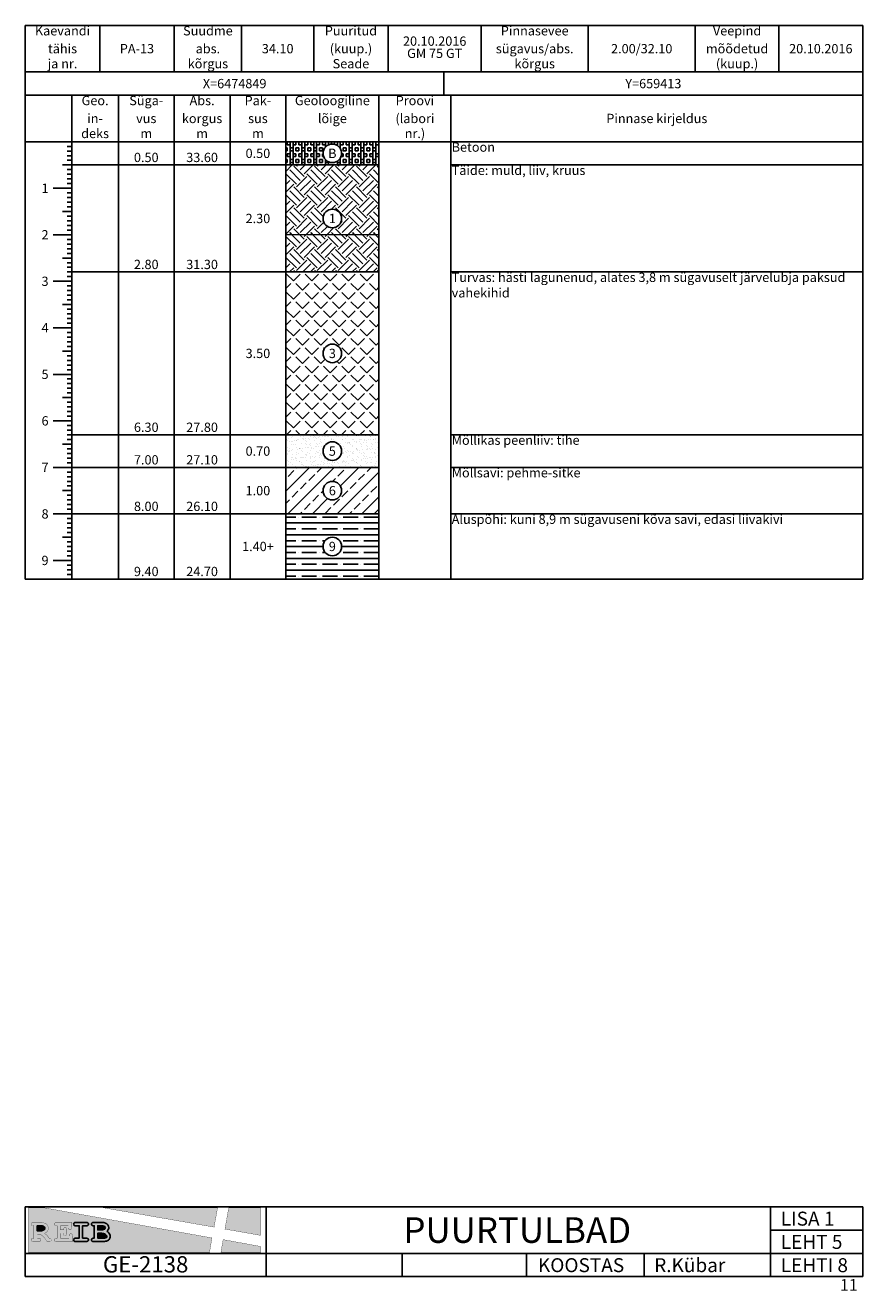
# Model space of a CAD drawing. Units: metres. Extents: x 180 to 529, y 210 to 319.
# Drawn here: x 264 to 282, y 211 to 238 of the extents above; entities that cross this region are included whole.
import ezdxf
from ezdxf.enums import TextEntityAlignment as Align

# ---------------------------------------------------------------- set-up
doc = ezdxf.new("R2010")
doc.units = ezdxf.units.M
doc.linetypes.add('ACAD_ISO02W100', pattern=[15, 12, -3])
doc.linetypes.add('ACAD_ISO03W100', pattern=[30, 12, -18])
doc.layers.add('plankett', color=7, linetype='Continuous')
doc.layers.add('Tulp', color=7, linetype='Continuous')
doc.styles.add('romanc', font='romanc.shx')
doc.styles.get("Standard").update_dxf_attribs({"font": 'arial.ttf'})
doc.styles.add('txt', font='txt')

msp = doc.modelspace()

# ---------------------------------------------------------------- hatches: boundary and pattern name
h = msp.add_hatch()
h.set_pattern_fill('BOX', color=256, scale=0.01, style=0)
h.paths.add_polyline_path([(271.911, 235.525), (269.911, 235.525), (269.911, 235.025), (271.911, 235.025)])
h.paths.add_polyline_path([(271.111, 235.275, -1), (270.711, 235.275, -1)], flags=16)
h.paths.add_polyline_path([(270.768, 235.125), (271.054, 235.125), (271.054, 235.425), (270.768, 235.425)], flags=24)
h = msp.add_hatch()
h.set_pattern_fill('EARTH', color=256, scale=0.05, angle=45, style=0)
h.paths.add_polyline_path([(271.911, 235.025), (269.911, 235.025), (269.911, 233.525), (271.911, 233.525)])
h.paths.add_polyline_path([(271.111, 233.875, -1), (270.711, 233.875, -1)], flags=16)
h.paths.add_polyline_path([(270.783, 233.725), (271.039, 233.725), (271.039, 234.026), (270.783, 234.026)], flags=8)
h = msp.add_hatch()
h.set_pattern_fill('EARTH', color=256, scale=0.05, angle=45, style=0)
h.paths.add_polyline_path([(271.911, 233.525), (269.911, 233.525), (269.911, 232.725), (271.911, 232.725)])
h = msp.add_hatch()
h.set_pattern_fill('ANGLE', color=256, scale=0.04, angle=45, style=0)
h.set_pattern_definition([(45, (0, 0), (-0.19756563, 0.19756563), [0.2032, -0.0762]), (135, (0, 0), (-0.19756563, -0.19756563), [0.2032, -0.0762])])
h.paths.add_polyline_path([(271.911, 232.725), (269.911, 232.725), (269.911, 229.225), (271.911, 229.225)])
h.paths.add_polyline_path([(270.711, 230.975, -1), (271.111, 230.975, -1)], flags=16)
h.paths.add_polyline_path([(270.782, 230.82), (271.04, 230.82), (271.04, 231.127), (270.782, 231.127)], flags=24)
h = msp.add_hatch()
h.set_pattern_fill('AR-SAND', color=256, scale=0.003, style=0)
h.paths.add_polyline_path([(271.911, 229.225), (269.911, 229.225), (269.911, 228.525), (271.911, 228.525)])
h.paths.add_polyline_path([(270.711, 228.875, -1), (271.111, 228.875, -1)], flags=16)
h.paths.add_polyline_path([(270.783, 228.721), (271.039, 228.721), (271.039, 229.022), (270.783, 229.022)], flags=8)
h = msp.add_hatch()
h.set_pattern_fill('JIS_STN_2.5', color=256, scale=0.15, style=0)
h.paths.add_polyline_path([(271.911, 228.525), (269.911, 228.525), (269.911, 227.525), (271.911, 227.525)])
h.paths.add_polyline_path([(270.711, 228.025, -1), (271.111, 228.025, -1)], flags=16)
h.paths.add_polyline_path([(270.782, 227.871), (271.04, 227.871), (271.04, 228.177), (270.782, 228.177)], flags=24)
h = msp.add_hatch()
h.set_pattern_fill('ANSI35', color=256, scale=0.04, angle=135, style=0)
h.paths.add_polyline_path([(271.911, 227.525), (269.911, 227.525), (269.911, 226.125), (271.911, 226.125)])
h.paths.add_polyline_path([(271.111, 226.825, -1), (270.711, 226.825, -1)], flags=16)
h.paths.add_polyline_path([(270.782, 226.671), (271.04, 226.671), (271.04, 226.977), (270.782, 226.977)], flags=24)
h = msp.add_hatch(color=40)
h.paths.add_polyline_path([(264.735, 212.607), (264.381, 212.607), (264.381, 211.651), (268.27, 211.651), (268.323, 211.963)])
h.paths.add_polyline_path([(264.569, 212.043), (264.569, 211.959), (264.594, 211.959), (264.609, 211.957), (264.623, 211.953), (264.63, 211.949), (264.639, 211.941), (264.646, 211.932), (264.648, 211.923), (264.646, 211.91), (264.641, 211.901), (264.636, 211.896), (264.624, 211.891), (264.61, 211.886), (264.594, 211.884), (264.486, 211.884), (264.47, 211.886), (264.457, 211.889), (264.449, 211.891), (264.444, 211.899), (264.44, 211.91), (264.438, 211.923), (264.44, 211.932), (264.444, 211.941), (264.449, 211.949), (264.457, 211.953), (264.47, 211.957), (264.486, 211.959), (264.496, 211.959), (264.496, 212.224), (264.486, 212.224), (264.47, 212.226), (264.457, 212.228), (264.449, 212.23), (264.444, 212.238), (264.44, 212.249), (264.438, 212.261), (264.44, 212.27), (264.444, 212.28), (264.449, 212.287), (264.457, 212.292), (264.47, 212.295), (264.486, 212.296), (264.648, 212.296), (264.692, 212.291), (264.731, 212.279), (264.763, 212.261), (264.788, 212.232), (264.803, 212.199), (264.808, 212.167), (264.805, 212.146), (264.797, 212.126), (264.787, 212.109), (264.772, 212.092), (264.75, 212.075), (264.724, 212.062), (264.742, 212.049), (264.76, 212.032), (264.777, 212.017), (264.789, 212.001), (264.803, 211.981), (264.819, 211.959), (264.834, 211.957), (264.847, 211.953), (264.855, 211.949), (264.864, 211.941), (264.869, 211.932), (264.871, 211.923), (264.869, 211.91), (264.865, 211.901), (264.86, 211.896), (264.848, 211.891), (264.834, 211.886), (264.819, 211.884), (264.782, 211.884), (264.727, 211.958), (264.677, 212.011), (264.636, 212.043)], flags=16)
h.paths.add_polyline_path([(265.068, 212.062), (265.068, 211.959), (265.251, 211.959), (265.251, 211.999), (265.252, 212.016), (265.255, 212.029), (265.256, 212.038), (265.264, 212.045), (265.276, 212.05), (265.288, 212.052), (265.297, 212.05), (265.307, 212.047), (265.314, 212.043), (265.318, 212.03), (265.322, 212.016), (265.324, 211.999), (265.324, 211.884), (264.986, 211.884), (264.97, 211.886), (264.957, 211.889), (264.949, 211.891), (264.944, 211.899), (264.939, 211.91), (264.937, 211.923), (264.939, 211.932), (264.944, 211.941), (264.949, 211.949), (264.957, 211.953), (264.97, 211.957), (264.986, 211.959), (264.995, 211.959), (264.995, 212.224), (264.986, 212.224), (264.97, 212.226), (264.957, 212.228), (264.949, 212.23), (264.944, 212.238), (264.939, 212.249), (264.937, 212.261), (264.939, 212.27), (264.944, 212.28), (264.949, 212.287), (264.957, 212.292), (264.97, 212.295), (264.986, 212.296), (265.309, 212.292), (265.309, 212.188), (265.307, 212.173), (265.303, 212.16), (265.296, 212.151), (265.291, 212.146), (265.282, 212.142), (265.272, 212.141), (265.26, 212.142), (265.25, 212.146), (265.246, 212.151), (265.241, 212.16), (265.237, 212.173), (265.235, 212.188), (265.235, 212.224), (265.068, 212.224), (265.068, 212.135), (265.131, 212.135), (265.132, 212.151), (265.135, 212.164), (265.136, 212.172), (265.144, 212.181), (265.156, 212.186), (265.167, 212.188), (265.178, 212.186), (265.187, 212.182), (265.194, 212.177), (265.199, 212.165), (265.202, 212.151), (265.204, 212.135), (265.204, 212.062), (265.202, 212.047), (265.199, 212.034), (265.194, 212.026), (265.187, 212.022), (265.178, 212.018), (265.167, 212.017), (265.156, 212.018), (265.144, 212.022), (265.136, 212.026), (265.135, 212.034), (265.132, 212.047), (265.131, 212.062)], flags=16)
h.paths.add_polyline_path([(265.542, 212.224), (265.542, 211.959), (265.615, 211.959), (265.631, 211.957), (265.644, 211.953), (265.652, 211.949), (265.661, 211.941), (265.666, 211.932), (265.668, 211.923), (265.666, 211.91), (265.662, 211.901), (265.657, 211.896), (265.645, 211.891), (265.631, 211.886), (265.615, 211.884), (265.398, 211.884), (265.381, 211.886), (265.369, 211.889), (265.361, 211.891), (265.355, 211.899), (265.352, 211.91), (265.35, 211.923), (265.352, 211.932), (265.355, 211.941), (265.361, 211.949), (265.369, 211.953), (265.381, 211.957), (265.398, 211.959), (265.469, 211.959), (265.469, 212.224), (265.398, 212.224), (265.381, 212.226), (265.369, 212.228), (265.361, 212.23), (265.355, 212.238), (265.352, 212.249), (265.35, 212.261), (265.352, 212.27), (265.355, 212.28), (265.361, 212.287), (265.369, 212.292), (265.381, 212.295), (265.398, 212.296), (265.615, 212.296), (265.631, 212.295), (265.644, 212.292), (265.652, 212.287), (265.661, 212.28), (265.666, 212.27), (265.668, 212.261), (265.666, 212.249), (265.662, 212.239), (265.657, 212.235), (265.645, 212.23), (265.631, 212.226), (265.615, 212.224)], flags=16)
h.paths.add_polyline_path([(265.793, 211.959), (265.793, 212.224), (265.783, 212.224), (265.768, 212.226), (265.755, 212.228), (265.746, 212.23), (265.74, 212.238), (265.737, 212.249), (265.736, 212.261), (265.737, 212.27), (265.74, 212.28), (265.746, 212.287), (265.755, 212.292), (265.768, 212.295), (265.783, 212.296), (265.959, 212.296), (265.999, 212.293), (266.034, 212.283), (266.064, 212.266), (266.086, 212.242), (266.1, 212.213), (266.105, 212.182), (266.104, 212.169), (266.099, 212.154), (266.095, 212.141), (266.088, 212.129), (266.079, 212.116), (266.069, 212.104), (266.088, 212.091), (266.104, 212.074), (266.116, 212.057), (266.125, 212.039), (266.133, 212.017), (266.137, 211.994), (266.135, 211.978), (266.13, 211.96), (266.121, 211.942), (266.115, 211.932), (266.106, 211.924), (266.098, 211.917), (266.086, 211.907), (266.07, 211.9), (266.053, 211.896), (266.035, 211.891), (266.012, 211.886), (265.99, 211.884), (265.783, 211.884), (265.768, 211.886), (265.755, 211.889), (265.746, 211.891), (265.74, 211.899), (265.737, 211.91), (265.736, 211.923), (265.737, 211.932), (265.74, 211.941), (265.746, 211.949), (265.755, 211.953), (265.768, 211.957), (265.783, 211.959)], flags=16)
h = msp.add_hatch(color=256)
h.paths.add_polyline_path([(264.569, 212.043), (264.569, 211.959), (264.594, 211.959), (264.609, 211.957), (264.623, 211.953), (264.63, 211.949), (264.639, 211.941), (264.646, 211.932), (264.648, 211.923), (264.646, 211.91), (264.641, 211.901), (264.636, 211.896), (264.624, 211.891), (264.61, 211.886), (264.594, 211.884), (264.486, 211.884), (264.47, 211.886), (264.457, 211.889), (264.449, 211.891), (264.444, 211.899), (264.44, 211.91), (264.438, 211.923), (264.44, 211.932), (264.444, 211.941), (264.449, 211.949), (264.457, 211.953), (264.47, 211.957), (264.486, 211.959), (264.496, 211.959), (264.496, 212.224), (264.486, 212.224), (264.47, 212.226), (264.457, 212.228), (264.449, 212.23), (264.444, 212.238), (264.44, 212.249), (264.438, 212.261), (264.44, 212.27), (264.444, 212.28), (264.449, 212.287), (264.457, 212.292), (264.47, 212.295), (264.486, 212.296), (264.648, 212.296), (264.692, 212.291), (264.731, 212.279), (264.763, 212.261), (264.788, 212.232), (264.803, 212.199), (264.808, 212.167), (264.805, 212.146), (264.797, 212.126), (264.787, 212.109), (264.772, 212.092), (264.75, 212.075), (264.724, 212.062), (264.742, 212.049), (264.76, 212.032), (264.777, 212.017), (264.789, 212.001), (264.803, 211.981), (264.819, 211.959), (264.834, 211.957), (264.847, 211.953), (264.855, 211.949), (264.864, 211.941), (264.869, 211.932), (264.871, 211.923), (264.869, 211.91), (264.865, 211.901), (264.86, 211.896), (264.848, 211.891), (264.834, 211.886), (264.819, 211.884), (264.782, 211.884), (264.727, 211.958), (264.677, 212.011), (264.636, 212.043)])
h.paths.add_polyline_path([(264.735, 212.172), (264.733, 212.162), (264.728, 212.151), (264.719, 212.141), (264.711, 212.134), (264.696, 212.126), (264.677, 212.12), (264.66, 212.118), (264.641, 212.116), (264.622, 212.114), (264.569, 212.114), (264.569, 212.224), (264.648, 212.224), (264.672, 212.221), (264.695, 212.213), (264.714, 212.203), (264.724, 212.193), (264.732, 212.182)], flags=16)
for color, points in [(40, [(264.569, 212.114), (264.622, 212.114), (264.641, 212.116), (264.66, 212.118), (264.677, 212.12), (264.696, 212.126), (264.711, 212.134), (264.719, 212.141), (264.728, 212.151), (264.733, 212.162), (264.735, 212.172), (264.732, 212.182), (264.724, 212.193), (264.714, 212.203), (264.695, 212.213), (264.672, 212.221), (264.648, 212.224), (264.569, 212.224)]), (256, [(265.068, 212.062), (265.068, 211.959), (265.251, 211.959), (265.251, 211.999), (265.252, 212.016), (265.255, 212.029), (265.256, 212.038), (265.264, 212.045), (265.276, 212.05), (265.288, 212.052), (265.297, 212.05), (265.307, 212.047), (265.314, 212.043), (265.318, 212.03), (265.322, 212.016), (265.324, 211.999), (265.324, 211.884), (264.986, 211.884), (264.97, 211.886), (264.957, 211.889), (264.949, 211.891), (264.944, 211.899), (264.939, 211.91), (264.937, 211.923), (264.939, 211.932), (264.944, 211.941), (264.949, 211.949), (264.957, 211.953), (264.97, 211.957), (264.986, 211.959), (264.995, 211.959), (264.995, 212.224), (264.986, 212.224), (264.97, 212.226), (264.957, 212.228), (264.949, 212.23), (264.944, 212.238), (264.939, 212.249), (264.937, 212.261), (264.939, 212.27), (264.944, 212.28), (264.949, 212.287), (264.957, 212.292), (264.97, 212.295), (264.986, 212.296), (265.309, 212.292), (265.309, 212.188), (265.307, 212.173), (265.303, 212.16), (265.296, 212.151), (265.291, 212.146), (265.282, 212.142), (265.272, 212.141), (265.26, 212.142), (265.25, 212.146), (265.246, 212.151), (265.241, 212.16), (265.237, 212.173), (265.235, 212.188), (265.235, 212.224), (265.068, 212.224), (265.068, 212.135), (265.131, 212.135), (265.132, 212.151), (265.135, 212.164), (265.136, 212.172), (265.144, 212.181), (265.156, 212.186), (265.167, 212.188), (265.178, 212.186), (265.187, 212.182), (265.194, 212.177), (265.199, 212.165), (265.202, 212.151), (265.204, 212.135), (265.204, 212.062), (265.202, 212.047), (265.199, 212.034), (265.194, 212.026), (265.187, 212.022), (265.178, 212.018), (265.167, 212.017), (265.156, 212.018), (265.144, 212.022), (265.136, 212.026), (265.135, 212.034), (265.132, 212.047), (265.131, 212.062)]), (256, [(265.668, 211.923), (265.666, 211.91), (265.662, 211.901), (265.657, 211.896), (265.645, 211.891), (265.631, 211.886), (265.615, 211.884), (265.398, 211.884), (265.381, 211.886), (265.369, 211.889), (265.361, 211.891), (265.355, 211.899), (265.352, 211.91), (265.35, 211.923), (265.352, 211.932), (265.355, 211.941), (265.361, 211.949), (265.369, 211.953), (265.381, 211.957), (265.398, 211.959), (265.469, 211.959), (265.469, 212.224), (265.398, 212.224), (265.381, 212.226), (265.369, 212.228), (265.361, 212.23), (265.355, 212.238), (265.352, 212.249), (265.35, 212.261), (265.352, 212.27), (265.355, 212.28), (265.361, 212.287), (265.369, 212.292), (265.381, 212.295), (265.398, 212.296), (265.615, 212.296), (265.631, 212.295), (265.644, 212.292), (265.652, 212.287), (265.661, 212.28), (265.666, 212.27), (265.668, 212.261), (265.666, 212.249), (265.662, 212.239), (265.657, 212.235), (265.645, 212.23), (265.631, 212.226), (265.615, 212.224), (265.542, 212.224), (265.542, 211.959), (265.615, 211.959), (265.631, 211.957), (265.644, 211.953), (265.652, 211.949), (265.661, 211.941), (265.666, 211.932)]), (40, [(265.943, 212.135), (265.969, 212.137), (265.993, 212.142), (266.011, 212.151), (266.021, 212.16), (266.029, 212.171), (266.032, 212.182), (266.03, 212.193), (266.025, 212.202), (266.017, 212.209), (266.001, 212.217), (265.979, 212.223), (265.954, 212.224), (265.867, 212.224), (265.867, 212.135)]), (40, [(265.987, 211.959), (266.011, 211.961), (266.033, 211.964), (266.048, 211.968), (266.057, 211.975), (266.062, 211.985), (266.064, 211.994), (266.06, 212.007), (266.051, 212.023), (266.037, 212.038), (266.015, 212.05), (265.989, 212.059), (265.959, 212.062), (265.867, 212.062), (265.867, 211.959)])]:
    msp.add_hatch(color=color).paths.add_polyline_path(points)
h = msp.add_hatch(color=256)
h.paths.add_polyline_path([(266.137, 211.994), (266.135, 211.978), (266.13, 211.96), (266.121, 211.942), (266.115, 211.932), (266.106, 211.924), (266.098, 211.917), (266.086, 211.907), (266.07, 211.9), (266.053, 211.896), (266.035, 211.891), (266.012, 211.886), (265.99, 211.884), (265.783, 211.884), (265.768, 211.886), (265.755, 211.889), (265.746, 211.891), (265.74, 211.899), (265.737, 211.91), (265.736, 211.923), (265.737, 211.932), (265.74, 211.941), (265.746, 211.949), (265.755, 211.953), (265.768, 211.957), (265.783, 211.959), (265.793, 211.959), (265.793, 212.224), (265.783, 212.224), (265.768, 212.226), (265.755, 212.228), (265.746, 212.23), (265.74, 212.238), (265.737, 212.249), (265.736, 212.261), (265.737, 212.27), (265.74, 212.28), (265.746, 212.287), (265.755, 212.292), (265.768, 212.295), (265.783, 212.296), (265.959, 212.296), (265.999, 212.293), (266.034, 212.283), (266.064, 212.266), (266.086, 212.242), (266.1, 212.213), (266.105, 212.182), (266.104, 212.169), (266.099, 212.154), (266.095, 212.141), (266.088, 212.129), (266.079, 212.116), (266.069, 212.104), (266.088, 212.091), (266.104, 212.074), (266.116, 212.057), (266.125, 212.039), (266.133, 212.017)])
h.paths.add_polyline_path([(266.029, 212.171), (266.021, 212.16), (266.011, 212.151), (265.993, 212.142), (265.969, 212.137), (265.943, 212.135), (265.867, 212.135), (265.867, 212.224), (265.954, 212.224), (265.979, 212.223), (266.001, 212.217), (266.017, 212.209), (266.025, 212.202), (266.03, 212.193), (266.032, 212.182)], flags=16)
h.paths.add_polyline_path([(266.064, 211.994), (266.062, 211.985), (266.057, 211.975), (266.048, 211.968), (266.033, 211.964), (266.011, 211.961), (265.987, 211.959), (265.867, 211.959), (265.867, 212.062), (265.959, 212.062), (265.989, 212.059), (266.015, 212.05), (266.037, 212.038), (266.051, 212.023), (266.06, 212.007)], flags=16)

# ---------------------------------------------------------------- linework, layer by layer
msp.add_line((282.311, 212.63), (282.311, 211.13))
at = {"linetype": 'ACAD_ISO03W100'}
for p, q in [((272.415, 211.63), (272.415, 211.13)), ((275.082, 211.63), (275.082, 211.13)), ((277.616, 211.63), (277.616, 211.13))]:
    msp.add_line(p, q, dxfattribs=at)
at = {"color": 40, "const_width": 0.00578}
msp.add_lwpolyline([(264.735, 212.607), (264.381, 212.607), (264.381, 211.651), (268.27, 211.651), (268.323, 211.963)], close=True, dxfattribs=at)
at = {"color": 102, "linetype": 'Continuous', "const_width": 0.00577}
for points in [[(266.014, 212.607), (268.443, 212.607), (268.368, 212.195), (266.014, 212.607)], [(268.683, 212.607), (268.602, 212.153), (269.366, 212.018), (269.366, 212.607), (268.683, 212.607)], [(268.516, 211.651), (269.366, 211.651), (269.366, 211.78), (268.564, 211.926), (268.516, 211.651)]]:
    msp.add_lwpolyline(points, dxfattribs=at)
at = {"color": 7, "const_width": 0.00523}
for points in [[(264.569, 212.043), (264.569, 211.959), (264.594, 211.959), (264.609, 211.957), (264.623, 211.953), (264.63, 211.949), (264.639, 211.941), (264.646, 211.932), (264.648, 211.923), (264.646, 211.91), (264.641, 211.901), (264.636, 211.896), (264.624, 211.891), (264.61, 211.886), (264.594, 211.884), (264.486, 211.884), (264.47, 211.886), (264.457, 211.889), (264.449, 211.891), (264.444, 211.899), (264.44, 211.91), (264.438, 211.923), (264.44, 211.932), (264.444, 211.941), (264.449, 211.949), (264.457, 211.953), (264.47, 211.957), (264.486, 211.959), (264.496, 211.959), (264.496, 212.224), (264.486, 212.224), (264.47, 212.226), (264.457, 212.228), (264.449, 212.23), (264.444, 212.238), (264.44, 212.249), (264.438, 212.261), (264.44, 212.27), (264.444, 212.28), (264.449, 212.287), (264.457, 212.292), (264.47, 212.295), (264.486, 212.296), (264.648, 212.296), (264.692, 212.291), (264.731, 212.279), (264.763, 212.261), (264.788, 212.232), (264.803, 212.199), (264.808, 212.167), (264.805, 212.146), (264.797, 212.126), (264.787, 212.109), (264.772, 212.092), (264.75, 212.075), (264.724, 212.062), (264.742, 212.049), (264.76, 212.032), (264.777, 212.017), (264.789, 212.001), (264.803, 211.981), (264.819, 211.959), (264.834, 211.957), (264.847, 211.953), (264.855, 211.949), (264.864, 211.941), (264.869, 211.932), (264.871, 211.923), (264.869, 211.91), (264.865, 211.901), (264.86, 211.896), (264.848, 211.891), (264.834, 211.886), (264.819, 211.884), (264.782, 211.884), (264.727, 211.958), (264.677, 212.011), (264.636, 212.043), (264.569, 212.043)], [(264.569, 212.114), (264.622, 212.114), (264.641, 212.116), (264.66, 212.118), (264.677, 212.12), (264.696, 212.126), (264.711, 212.134), (264.719, 212.141), (264.728, 212.151), (264.733, 212.162), (264.735, 212.172), (264.732, 212.182), (264.724, 212.193), (264.714, 212.203), (264.695, 212.213), (264.672, 212.221), (264.648, 212.224), (264.569, 212.224), (264.569, 212.114)], [(265.068, 212.062), (265.068, 211.959), (265.251, 211.959), (265.251, 211.999), (265.252, 212.016), (265.255, 212.029), (265.256, 212.038), (265.264, 212.045), (265.276, 212.05), (265.288, 212.052), (265.297, 212.05), (265.307, 212.047), (265.314, 212.043), (265.318, 212.03), (265.322, 212.016), (265.324, 211.999), (265.324, 211.884), (264.986, 211.884), (264.97, 211.886), (264.957, 211.889), (264.949, 211.891), (264.944, 211.899), (264.939, 211.91), (264.937, 211.923), (264.939, 211.932), (264.944, 211.941), (264.949, 211.949), (264.957, 211.953), (264.97, 211.957), (264.986, 211.959), (264.995, 211.959), (264.995, 212.224), (264.986, 212.224), (264.97, 212.226), (264.957, 212.228), (264.949, 212.23), (264.944, 212.238), (264.939, 212.249), (264.937, 212.261), (264.939, 212.27), (264.944, 212.28), (264.949, 212.287), (264.957, 212.292), (264.97, 212.295), (264.986, 212.296), (265.309, 212.292), (265.309, 212.188), (265.307, 212.173), (265.303, 212.16), (265.296, 212.151), (265.291, 212.146), (265.282, 212.142), (265.272, 212.141), (265.26, 212.142), (265.25, 212.146), (265.246, 212.151), (265.241, 212.16), (265.237, 212.173), (265.235, 212.188), (265.235, 212.224), (265.068, 212.224), (265.068, 212.135), (265.131, 212.135), (265.132, 212.151), (265.135, 212.164), (265.136, 212.172), (265.144, 212.181), (265.156, 212.186), (265.167, 212.188), (265.178, 212.186), (265.187, 212.182), (265.194, 212.177), (265.199, 212.165), (265.202, 212.151), (265.204, 212.135), (265.204, 212.062), (265.202, 212.047), (265.199, 212.034), (265.194, 212.026), (265.187, 212.022), (265.178, 212.018), (265.167, 212.017), (265.156, 212.018), (265.144, 212.022), (265.136, 212.026), (265.135, 212.034), (265.132, 212.047), (265.131, 212.062), (265.068, 212.062)], [(265.542, 212.224), (265.542, 211.959), (265.615, 211.959), (265.631, 211.957), (265.644, 211.953), (265.652, 211.949), (265.661, 211.941), (265.666, 211.932), (265.668, 211.923), (265.666, 211.91), (265.662, 211.901), (265.657, 211.896), (265.645, 211.891), (265.631, 211.886), (265.615, 211.884), (265.398, 211.884), (265.381, 211.886), (265.369, 211.889), (265.361, 211.891), (265.355, 211.899), (265.352, 211.91), (265.35, 211.923), (265.352, 211.932), (265.355, 211.941), (265.361, 211.949), (265.369, 211.953), (265.381, 211.957), (265.398, 211.959), (265.469, 211.959), (265.469, 212.224), (265.398, 212.224), (265.381, 212.226), (265.369, 212.228), (265.361, 212.23), (265.355, 212.238), (265.352, 212.249), (265.35, 212.261), (265.352, 212.27), (265.355, 212.28), (265.361, 212.287), (265.369, 212.292), (265.381, 212.295), (265.398, 212.296), (265.615, 212.296), (265.631, 212.295), (265.644, 212.292), (265.652, 212.287), (265.661, 212.28), (265.666, 212.27), (265.668, 212.261), (265.666, 212.249), (265.662, 212.239), (265.657, 212.235), (265.645, 212.23), (265.631, 212.226), (265.615, 212.224), (265.542, 212.224)], [(265.793, 211.959), (265.793, 212.224), (265.783, 212.224), (265.768, 212.226), (265.755, 212.228), (265.746, 212.23), (265.74, 212.238), (265.737, 212.249), (265.736, 212.261), (265.737, 212.27), (265.74, 212.28), (265.746, 212.287), (265.755, 212.292), (265.768, 212.295), (265.783, 212.296), (265.959, 212.296), (265.999, 212.293), (266.034, 212.283), (266.064, 212.266), (266.086, 212.242), (266.1, 212.213), (266.105, 212.182), (266.104, 212.169), (266.099, 212.154), (266.095, 212.141), (266.088, 212.129), (266.079, 212.116), (266.069, 212.104), (266.088, 212.091), (266.104, 212.074), (266.116, 212.057), (266.125, 212.039), (266.133, 212.017), (266.137, 211.994), (266.135, 211.978), (266.13, 211.96), (266.121, 211.942), (266.115, 211.932), (266.106, 211.924), (266.098, 211.917), (266.086, 211.907), (266.07, 211.9), (266.053, 211.896), (266.035, 211.891), (266.012, 211.886), (265.99, 211.884), (265.783, 211.884), (265.768, 211.886), (265.755, 211.889), (265.746, 211.891), (265.74, 211.899), (265.737, 211.91), (265.736, 211.923), (265.737, 211.932), (265.74, 211.941), (265.746, 211.949), (265.755, 211.953), (265.768, 211.957), (265.783, 211.959), (265.793, 211.959)], [(265.867, 212.135), (265.943, 212.135), (265.969, 212.137), (265.993, 212.142), (266.011, 212.151), (266.021, 212.16), (266.029, 212.171), (266.032, 212.182), (266.03, 212.193), (266.025, 212.202), (266.017, 212.209), (266.001, 212.217), (265.979, 212.223), (265.954, 212.224), (265.867, 212.224), (265.867, 212.135)], [(265.867, 211.959), (265.987, 211.959), (266.011, 211.961), (266.033, 211.964), (266.048, 211.968), (266.057, 211.975), (266.062, 211.985), (266.064, 211.994), (266.06, 212.007), (266.051, 212.023), (266.037, 212.038), (266.015, 212.05), (265.989, 212.059), (265.959, 212.062), (265.867, 212.062), (265.867, 211.959)]]:
    msp.add_lwpolyline(points, dxfattribs=at)
for points in [[(264.735, 212.172), (264.733, 212.162), (264.728, 212.151), (264.719, 212.141), (264.711, 212.134), (264.696, 212.126), (264.677, 212.12), (264.66, 212.118), (264.641, 212.116), (264.622, 212.114), (264.569, 212.114), (264.569, 212.224), (264.648, 212.224), (264.672, 212.221), (264.695, 212.213), (264.714, 212.203), (264.724, 212.193), (264.732, 212.182)], [(265.668, 211.923), (265.666, 211.91), (265.662, 211.901), (265.657, 211.896), (265.645, 211.891), (265.631, 211.886), (265.615, 211.884), (265.398, 211.884), (265.381, 211.886), (265.369, 211.889), (265.361, 211.891), (265.355, 211.899), (265.352, 211.91), (265.35, 211.923), (265.352, 211.932), (265.355, 211.941), (265.361, 211.949), (265.369, 211.953), (265.381, 211.957), (265.398, 211.959), (265.469, 211.959), (265.469, 212.224), (265.398, 212.224), (265.381, 212.226), (265.369, 212.228), (265.361, 212.23), (265.355, 212.238), (265.352, 212.249), (265.35, 212.261), (265.352, 212.27), (265.355, 212.28), (265.361, 212.287), (265.369, 212.292), (265.381, 212.295), (265.398, 212.296), (265.615, 212.296), (265.631, 212.295), (265.644, 212.292), (265.652, 212.287), (265.661, 212.28), (265.666, 212.27), (265.668, 212.261), (265.666, 212.249), (265.662, 212.239), (265.657, 212.235), (265.645, 212.23), (265.631, 212.226), (265.615, 212.224), (265.542, 212.224), (265.542, 211.959), (265.615, 211.959), (265.631, 211.957), (265.644, 211.953), (265.652, 211.949), (265.661, 211.941), (265.666, 211.932)], [(266.137, 211.994), (266.135, 211.978), (266.13, 211.96), (266.121, 211.942), (266.115, 211.932), (266.106, 211.924), (266.098, 211.917), (266.086, 211.907), (266.07, 211.9), (266.053, 211.896), (266.035, 211.891), (266.012, 211.886), (265.99, 211.884), (265.783, 211.884), (265.768, 211.886), (265.755, 211.889), (265.746, 211.891), (265.74, 211.899), (265.737, 211.91), (265.736, 211.923), (265.737, 211.932), (265.74, 211.941), (265.746, 211.949), (265.755, 211.953), (265.768, 211.957), (265.783, 211.959), (265.793, 211.959), (265.793, 212.224), (265.783, 212.224), (265.768, 212.226), (265.755, 212.228), (265.746, 212.23), (265.74, 212.238), (265.737, 212.249), (265.736, 212.261), (265.737, 212.27), (265.74, 212.28), (265.746, 212.287), (265.755, 212.292), (265.768, 212.295), (265.783, 212.296), (265.959, 212.296), (265.999, 212.293), (266.034, 212.283), (266.064, 212.266), (266.086, 212.242), (266.1, 212.213), (266.105, 212.182), (266.104, 212.169), (266.099, 212.154), (266.095, 212.141), (266.088, 212.129), (266.079, 212.116), (266.069, 212.104), (266.088, 212.091), (266.104, 212.074), (266.116, 212.057), (266.125, 212.039), (266.133, 212.017)], [(266.029, 212.171), (266.021, 212.16), (266.011, 212.151), (265.993, 212.142), (265.969, 212.137), (265.943, 212.135), (265.867, 212.135), (265.867, 212.224), (265.954, 212.224), (265.979, 212.223), (266.001, 212.217), (266.017, 212.209), (266.025, 212.202), (266.03, 212.193), (266.032, 212.182)], [(266.064, 211.994), (266.062, 211.985), (266.057, 211.975), (266.048, 211.968), (266.033, 211.964), (266.011, 211.961), (265.987, 211.959), (265.867, 211.959), (265.867, 212.062), (265.959, 212.062), (265.989, 212.059), (266.015, 212.05), (266.037, 212.038), (266.051, 212.023), (266.06, 212.007)]]:
    msp.add_lwpolyline(points, close=True)
at = {"color": 102}
for points in [[(266.014, 212.607), (268.443, 212.607), (266.014, 212.607), (268.368, 212.195)], [(268.683, 212.607), (268.602, 212.153), (269.366, 212.607), (269.366, 212.018)], [(268.516, 211.651), (269.366, 211.651), (268.564, 211.926), (269.366, 211.78)]]:
    msp.add_solid(points, dxfattribs=at)
at = {"layer": 'plankett', "color": 0, "linetype": 'ByBlock'}
for p, q in [((264.311, 212.63), (282.311, 212.63)), ((264.311, 212.63), (264.311, 211.13)), ((280.33, 212.13), (282.311, 212.13)), ((264.311, 211.63), (282.311, 211.63)), ((264.311, 211.13), (282.311, 211.13))]:
    msp.add_line(p, q, dxfattribs=at)
at = {"layer": 'plankett', "linetype": 'ACAD_ISO03W100'}
msp.add_line((280.33, 212.63), (280.33, 211.13), dxfattribs=at)
at = {"layer": 'plankett'}
msp.add_lwpolyline([(269.489, 212.63), (269.489, 211.13)], dxfattribs=at)
at = {"layer": 'Tulp'}
for p, q in [((264.311, 238.025), (282.311, 238.025)), ((264.311, 238.025), (264.311, 226.125)), ((265.911, 238.025), (265.911, 237.025)), ((267.511, 238.025), (267.511, 237.025)), ((268.961, 238.025), (268.961, 237.025)), ((270.511, 238.025), (270.511, 237.025)), ((272.111, 238.025), (272.111, 237.025)), ((274.111, 238.025), (274.111, 237.025)), ((276.411, 238.025), (276.411, 237.025)), ((278.711, 238.025), (278.711, 237.025)), ((280.511, 238.025), (280.511, 237.025)), ((282.311, 238.025), (282.311, 226.125)), ((264.311, 237.025), (282.311, 237.025)), ((273.311, 237.025), (273.311, 236.525)), ((264.311, 236.525), (282.311, 236.525)), ((265.311, 236.525), (265.311, 226.125)), ((266.311, 236.525), (266.311, 226.125)), ((267.511, 236.525), (267.511, 226.125)), ((268.711, 236.525), (268.711, 226.125)), ((269.911, 236.525), (269.911, 226.125)), ((271.911, 236.525), (271.911, 226.125)), ((273.461, 236.525), (273.461, 226.125)), ((264.311, 235.525), (282.311, 235.525)), ((265.311, 235.425), (265.211, 235.425)), ((265.311, 235.325), (265.211, 235.325)), ((265.311, 235.025), (265.111, 235.025)), ((265.311, 235.225), (265.211, 235.225)), ((265.311, 235.125), (265.211, 235.125)), ((265.311, 235.025), (271.911, 235.025)), ((273.461, 235.025), (282.311, 235.025)), ((265.311, 234.925), (265.211, 234.925)), ((265.311, 234.825), (265.211, 234.825)), ((265.311, 234.525), (264.911, 234.525)), ((265.311, 234.725), (265.211, 234.725)), ((265.311, 234.625), (265.211, 234.625)), ((265.311, 234.425), (265.211, 234.425)), ((265.311, 234.325), (265.211, 234.325)), ((265.311, 234.225), (265.211, 234.225)), ((265.311, 234.025), (265.111, 234.025)), ((265.311, 234.125), (265.211, 234.125)), ((265.311, 233.925), (265.211, 233.925)), ((265.311, 233.825), (265.211, 233.825)), ((265.311, 233.725), (265.211, 233.725)), ((265.311, 233.525), (264.911, 233.525)), ((265.311, 233.625), (265.211, 233.625)), ((265.311, 233.425), (265.211, 233.425)), ((265.311, 233.325), (265.211, 233.325)), ((265.311, 233.225), (265.211, 233.225)), ((265.311, 233.125), (265.211, 233.125)), ((265.311, 233.025), (265.111, 233.025)), ((265.311, 232.925), (265.211, 232.925)), ((265.311, 232.825), (265.211, 232.825)), ((265.311, 232.725), (265.211, 232.725)), ((265.311, 232.625), (265.211, 232.625)), ((265.311, 232.725), (271.911, 232.725)), ((273.461, 232.725), (282.311, 232.725)), ((265.311, 232.525), (264.911, 232.525)), ((265.311, 232.425), (265.211, 232.425)), ((265.311, 232.325), (265.211, 232.325)), ((265.311, 232.025), (265.111, 232.025)), ((265.311, 232.225), (265.211, 232.225)), ((265.311, 232.125), (265.211, 232.125)), ((265.311, 231.925), (265.211, 231.925)), ((265.311, 231.825), (265.211, 231.825)), ((265.311, 231.525), (264.911, 231.525)), ((265.311, 231.725), (265.211, 231.725)), ((265.311, 231.625), (265.211, 231.625)), ((265.311, 231.425), (265.211, 231.425)), ((265.311, 231.325), (265.211, 231.325)), ((265.311, 231.225), (265.211, 231.225)), ((265.311, 231.025), (265.111, 231.025)), ((265.311, 231.125), (265.211, 231.125)), ((265.311, 230.925), (265.211, 230.925)), ((265.311, 230.825), (265.211, 230.825)), ((265.311, 230.725), (265.211, 230.725)), ((265.311, 230.525), (264.911, 230.525)), ((265.311, 230.625), (265.211, 230.625)), ((265.311, 230.425), (265.211, 230.425)), ((265.311, 230.325), (265.211, 230.325)), ((265.311, 230.225), (265.211, 230.225)), ((265.311, 230.125), (265.211, 230.125)), ((265.311, 230.025), (265.111, 230.025)), ((265.311, 229.925), (265.211, 229.925)), ((265.311, 229.825), (265.211, 229.825)), ((265.311, 229.725), (265.211, 229.725)), ((265.311, 229.625), (265.211, 229.625)), ((265.311, 229.525), (264.911, 229.525)), ((265.311, 229.425), (265.211, 229.425)), ((265.311, 229.325), (265.211, 229.325)), ((265.311, 229.025), (265.111, 229.025)), ((265.311, 229.225), (265.211, 229.225)), ((265.311, 229.125), (265.211, 229.125)), ((265.311, 229.225), (271.911, 229.225)), ((273.461, 229.225), (282.311, 229.225)), ((265.311, 228.925), (265.211, 228.925)), ((265.311, 228.825), (265.211, 228.825)), ((265.311, 228.525), (264.911, 228.525)), ((265.311, 228.725), (265.211, 228.725)), ((265.311, 228.625), (265.211, 228.625)), ((265.311, 228.525), (271.911, 228.525)), ((273.461, 228.525), (282.311, 228.525)), ((265.311, 228.425), (265.211, 228.425)), ((265.311, 228.325), (265.211, 228.325)), ((265.311, 228.225), (265.211, 228.225)), ((265.311, 228.025), (265.111, 228.025)), ((265.311, 228.125), (265.211, 228.125)), ((265.311, 227.925), (265.211, 227.925)), ((265.311, 227.825), (265.211, 227.825)), ((265.311, 227.725), (265.211, 227.725)), ((265.311, 227.525), (264.911, 227.525)), ((265.311, 227.625), (265.211, 227.625)), ((265.311, 227.425), (265.211, 227.425)), ((265.311, 227.525), (271.911, 227.525)), ((273.461, 227.525), (282.311, 227.525)), ((265.311, 227.325), (265.211, 227.325)), ((265.311, 227.225), (265.211, 227.225)), ((265.311, 227.125), (265.211, 227.125)), ((265.311, 227.025), (265.111, 227.025)), ((265.311, 226.925), (265.211, 226.925)), ((265.311, 226.825), (265.211, 226.825)), ((265.311, 226.725), (265.211, 226.725)), ((265.311, 226.625), (265.211, 226.625)), ((265.311, 226.525), (264.911, 226.525)), ((265.311, 226.425), (265.211, 226.425)), ((265.311, 226.325), (265.211, 226.325)), ((264.311, 226.125), (282.311, 226.125)), ((265.311, 226.225), (265.211, 226.225)), ((265.311, 226.125), (265.211, 226.125))]:
    msp.add_line(p, q, dxfattribs=at)
at = {"layer": 'Tulp', "linetype": 'ACAD_ISO02W100', "ltscale": 0.03, "const_width": 0.03, "flags": 128}
msp.add_lwpolyline([(269.911, 233.525), (271.911, 233.525)], dxfattribs=at)
at = {"layer": 'Tulp'}
for centre in [(270.911, 235.275), (270.911, 233.875), (270.911, 230.975), (270.911, 228.875), (270.911, 228.025), (270.911, 226.825)]:
    msp.add_circle(centre, 0.2, dxfattribs=at)

# ---------------------------------------------------------------- texts
at = {"insert": (281.824, 211.078), "char_height": 0.25, "width": 1.44844, "attachment_point": 1}
msp.add_mtext('11', dxfattribs=at)
at = {"layer": 'plankett', "style": 'romanc'}
for s, insert, char_height, width, attachment_point in [('{\\fArial|b0|i0|c0|p34;LISA \\fArial|b0|i0|c186|p34;1}', (280.55, 212.527), 0.3, 1.3009, 1), ('{\\fArial|b0|i0|c0|p34;PUURTULBAD}', (274.886, 212.132), 0.55, 2.2158, 5), ('{\\fArial|b0|i0|c0|p34;LEHT \\fArial|b0|i0|c186|p34;5}', (280.55, 212.027), 0.3, 1.5365, 1), ('{\\fArial|b0|i0|c0|p34;GE-2138}', (265.98, 211.57), 0.35, 2.2158, 1), ('{\\fArial|b0|i0|c0|p34;KOOSTAS}', (275.331, 211.527), 0.3, 1.5921, 1), ('{\\fArial|b0|i0|c186|p34;R.Kübar}', (277.829, 211.527), 0.3, 2.314, 1), ('{\\fArial|b0|i0|c0|p34;LEHTI 8}', (280.55, 211.527), 0.3, 1.5921, 1)]:
    msp.add_mtext(s, dxfattribs=dict(at, insert=insert, char_height=char_height, width=width, attachment_point=attachment_point))
at = {"layer": 'Tulp'}
for s, p in [('Kaevandi', (265.111, 238.01)), ('Suudme', (268.236, 238.01)), ('Puuritud', (271.311, 238.01)), ('Pinnasevee', (275.261, 238.01)), ('Veepind', (279.611, 238.01)), ('GM 75 GT', (273.111, 237.525)), ('Geo.', (265.811, 236.51)), ('Süga-', (266.911, 236.51)), ('Abs.', (268.111, 236.51)), ('Pak-', (269.311, 236.51)), ('Geoloogiline', (270.911, 236.51)), ('Proovi', (272.686, 236.51))]:
    msp.add_text(s, height=0.2, dxfattribs=at).set_placement(p, align=Align.TOP_CENTER)
for s, p in [('%%u20.10.2016', (273.111, 237.525)), ('ja nr.', (265.111, 237.04)), ('kõrgus', (268.236, 237.04)), ('Seade', (271.311, 237.04)), ('kõrgus', (275.261, 237.04)), ('(kuup.)', (279.611, 237.04)), ('deks', (265.811, 235.54)), ('nr.)', (272.686, 235.54)), ('m', (266.911, 235.54)), ('m', (268.111, 235.54)), ('m', (269.311, 235.54)), ('0.50', (266.911, 235.025)), ('33.60', (268.111, 235.025)), ('2.80', (266.911, 232.725)), ('31.30', (268.111, 232.725)), ('6.30', (266.911, 229.225)), ('27.80', (268.111, 229.225)), ('7.00', (266.911, 228.525)), ('27.10', (268.111, 228.525)), ('8.00', (266.911, 227.525)), ('26.10', (268.111, 227.525)), ('9.40', (266.911, 226.125)), ('24.70', (268.111, 226.125))]:
    msp.add_text(s, height=0.2, dxfattribs=at).set_placement(p, align=Align.BOTTOM_CENTER)
for s, p in [('tähis', (265.111, 237.525)), ('PA-13', (266.711, 237.525)), ('abs.', (268.236, 237.525)), ('34.10', (269.736, 237.525)), ('%%u(kuup.)', (271.311, 237.525)), ('sügavus/abs.', (275.261, 237.525)), ('2.00/32.10', (277.561, 237.525)), ('mõõdetud', (279.611, 237.525)), ('20.10.2016', (281.411, 237.525)), ('X=6474849', (268.811, 236.775)), ('Y=659413', (277.811, 236.775)), ('in-', (265.811, 236.025)), ('korgus', (268.111, 236.025)), ('lõige', (270.911, 236.025)), ('(labori', (272.686, 236.025)), ('Pinnase kirjeldus', (277.886, 236.025)), ('vus', (266.911, 236.025)), ('sus', (269.311, 236.025)), ('0.50', (269.311, 235.275)), ('B', (270.911, 235.275)), ('2.30', (269.311, 233.875)), ('1', (270.911, 233.875)), ('3.50', (269.311, 230.975)), ('3', (270.911, 230.975)), ('0.70', (269.311, 228.875)), ('5', (270.911, 228.875)), ('1.00', (269.311, 228.025)), ('6', (270.911, 228.025)), ('1.40+', (269.311, 226.825)), ('9', (270.911, 226.825))]:
    msp.add_text(s, height=0.2, dxfattribs=at).set_placement(p, align=Align.MIDDLE_CENTER)
at = {"layer": 'Tulp', "style": 'txt'}
for s, p in [('1', (264.811, 234.525)), ('2', (264.811, 233.525)), ('3', (264.811, 232.525)), ('4', (264.811, 231.525)), ('5', (264.811, 230.525)), ('6', (264.811, 229.525)), ('7', (264.811, 228.525)), ('8', (264.811, 227.525)), ('9', (264.811, 226.525))]:
    msp.add_text(s, height=0.2, dxfattribs=at).set_placement(p, align=Align.MIDDLE_RIGHT)
at = {"layer": 'Tulp', "char_height": 0.2, "width": 8.65, "attachment_point": 1}
for s, insert in [('Betoon', (273.476, 235.51)), ('Täide: muld, liiv, kruus', (273.476, 235.01)), ('Turvas: hästi lagunenud, alates 3,8 m sügavuselt järvelubja paksud vahekihid', (273.476, 232.71)), ('Möllikas peenliiv: tihe', (273.476, 229.21)), ('Möllsavi: pehme-sitke', (273.476, 228.51)), ('Aluspõhi: kuni 8,9 m sügavuseni kõva savi, edasi liivakivi', (273.476, 227.51))]:
    msp.add_mtext(s, dxfattribs=dict(at, insert=insert))

doc.saveas('drawing.dxf')
